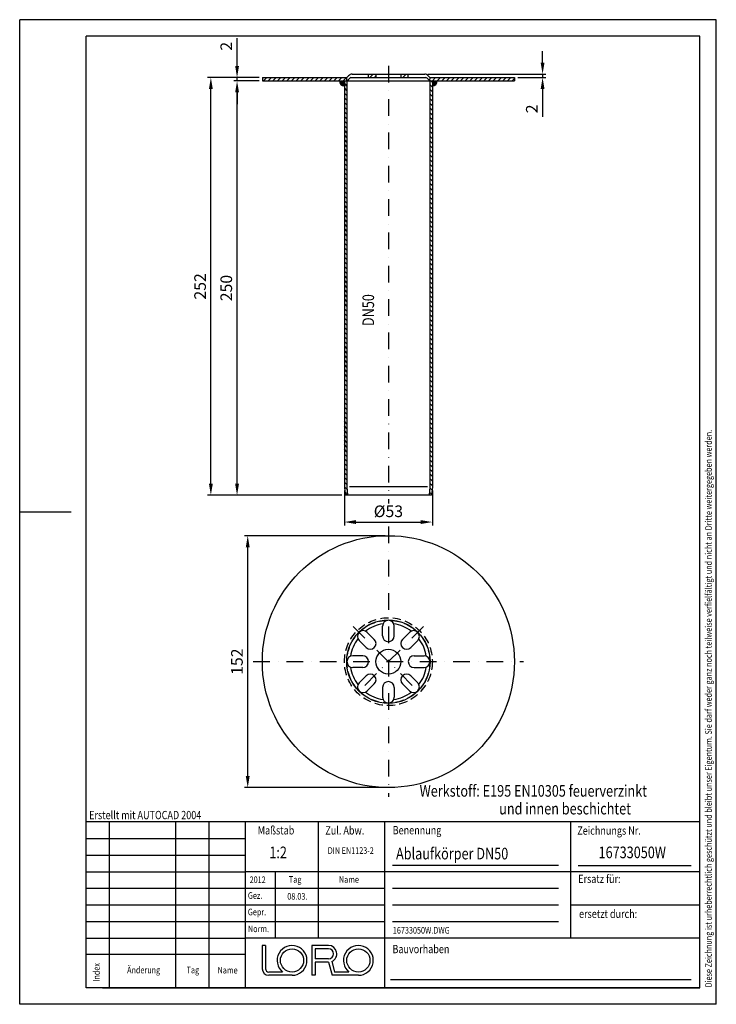
# Model space of a CAD drawing. Extents: x 0 to 420, y 0 to 594.
import ezdxf
from ezdxf.enums import TextEntityAlignment as Align

# ---------------------------------------------------------------- set-up
doc = ezdxf.new("R2010")
doc.units = 0
doc.header["$LTSCALE"] = 20
doc.header["$MEASUREMENT"] = 0
doc.linetypes.add('STRICHPUNKT', pattern=[1, 0.5, -0.25, 0, -0.25])
doc.linetypes.add('VERDECKT', pattern=[0.375, 0.25, -0.125])
for name, color, linetype in [('BEM', 7, 'Continuous'), ('HILF', 2, 'Continuous'), ('MITTEL', 2, 'STRICHPUNKT'), ('SCHRAFF', 7, 'Continuous'), ('STEMPEL', 3, 'Continuous'), ('TEXT', 7, 'Continuous'), ('VERDECKT', 6, 'VERDECKT'), ('VOLL', 1, 'Continuous')]:
    doc.layers.add(name, color=color, linetype=linetype)
doc.styles.add('GREEKS', font='SIMPLEX.shx', dxfattribs={"width": 0.8})
doc.styles.get("Standard").update_dxf_attribs({"font": 'simplex.shx', "width": 0.8})
doc.dimstyles.get("Standard").update_dxf_attribs({"dimtxt": 0.18, "dimasz": 0.18, "dimexe": 0.18, "dimexo": 0.0625, "dimgap": 0.09, "dimtad": 0, "dimtih": 1, "dimtoh": 1, "dimdec": 4, "dimzin": 0, "dimdsep": 46, "dimtxsty": 'STANDARD', "dimcen": 0.09, "dimadec": 0, "dimazin": 0, "dimtfac": 1, "dimtdec": 4, "dimtofl": 0, "dimtmove": 0, "dimatfit": 3, "dimfxl": 1, "dimtolj": 1, "dimtzin": 0, "dimarcsym": 0})

# ---------------------------------------------------------------- blocks, each defined once
blk = doc.blocks.new('LOGO')
for p, q in [((2.6, -4.77), (2.6, -11.77)), ((3.6, -4.77), (2.6, -4.77)), ((3.6, -4.77), (3.6, -11.77)), ((17.6, -4.77), (17.6, -13.77)), ((22.6, -4.77), (17.6, -4.77)), ((22.6, -5.77), (18.6, -5.77)), ((18.6, -5.77), (18.6, -8.77)), ((22.6, -8.77), (18.6, -8.77)), ((22.6, -9.77), (18.6, -9.77)), ((18.6, -9.77), (18.6, -13.77)), ((22.6, -9.77), (23.67, -13.77)), ((23.57, -9.51), (24.44, -12.77)), ((8.77, -12.77), (4.6, -12.77)), ((11.6, -13.77), (4.6, -13.77)), ((18.6, -13.77), (17.6, -13.77)), ((31.6, -13.77), (23.67, -13.77)), ((28.77, -12.77), (24.44, -12.77))]:
    blk.add_line(p, q)
for centre in [(11.6, -9.27), (31.6, -9.27)]:
    blk.add_circle(centre, 3.5)
for centre, radius, start, end in [((11.6, -9.27), 4.5, 270, 231.0576), ((22.6, -7.27), 2.5, 270, 270), ((22.6, -7.27), 2.5, 293.1162, 90), ((22.6, -7.27), 1.5, 270, 90), ((31.6, -9.27), 4.5, 270, 231.0576), ((4.6, -11.77), 2, 180, 270), ((4.6, -11.77), 1, 180, 270)]:
    blk.add_arc(centre, radius, start, end)
blk = doc.blocks.new('*D2')
at = {"layer": 'BEM', "color": 0, "lineweight": -2}
for p, q in [((195.8, 310.03), (195.8, 288.93)), ((248.8, 310.03), (248.8, 288.93)), ((202.8, 290.93), (241.8, 290.93))]:
    blk.add_line(p, q, dxfattribs=at)
at = {"layer": 'BEM', "color": 0}
for points in [[(202.8, 292.1), (202.8, 289.76), (195.8, 290.93)], [(241.8, 292.1), (241.8, 289.76), (248.8, 290.93)]]:
    blk.add_solid(points, dxfattribs=at)
at = {"layer": 'DEFPOINTS', "color": 0}
for p in [(195.8, 312.03), (248.8, 312.03), (248.8, 290.93)]:
    blk.add_point(p, dxfattribs=at)
at = {"layer": 'BEM', "color": 1, "insert": (222.3, 297.43), "char_height": 7, "attachment_point": 5}
blk.add_mtext('\\A1;%%c53', dxfattribs=at)
blk = doc.blocks.new('*D3')
at = {"layer": 'BEM', "color": 0, "lineweight": -2}
for p, q in [((144.3, 559.1), (113.26, 559.1)), ((115.26, 314.1), (115.26, 552.1)), ((194.23, 307.1), (113.26, 307.1))]:
    blk.add_line(p, q, dxfattribs=at)
at = {"layer": 'BEM', "color": 0}
for points in [[(114.1, 552.1), (116.43, 552.1), (115.26, 559.1)], [(114.1, 314.1), (116.43, 314.1), (115.26, 307.1)]]:
    blk.add_solid(points, dxfattribs=at)
at = {"layer": 'DEFPOINTS', "color": 0}
for p in [(115.26, 559.1), (146.3, 559.1), (196.23, 307.1)]:
    blk.add_point(p, dxfattribs=at)
at = {"layer": 'BEM', "color": 1, "insert": (108.76, 433.1), "char_height": 7, "attachment_point": 5, "rotation": 90}
blk.add_mtext('\\A1;252', dxfattribs=at)
blk = doc.blocks.new('*D4')
at = {"layer": 'BEM', "color": 0, "lineweight": -2}
for p, q in [((144.3, 557.1), (129.05, 557.1)), ((131.05, 314.1), (131.05, 550.1)), ((194.23, 307.1), (129.05, 307.1))]:
    blk.add_line(p, q, dxfattribs=at)
at = {"layer": 'BEM', "color": 0}
for points in [[(129.89, 550.1), (132.22, 550.1), (131.05, 557.1)], [(129.89, 314.1), (132.22, 314.1), (131.05, 307.1)]]:
    blk.add_solid(points, dxfattribs=at)
at = {"layer": 'DEFPOINTS', "color": 0}
for p in [(131.05, 557.1), (146.3, 557.1), (196.23, 307.1)]:
    blk.add_point(p, dxfattribs=at)
at = {"layer": 'BEM', "color": 1, "insert": (124.55, 432.1), "char_height": 7, "attachment_point": 5, "rotation": 90}
blk.add_mtext('\\A1;250', dxfattribs=at)
blk = doc.blocks.new('*D5')
at = {"layer": 'BEM', "color": 0, "lineweight": -2}
for p, q in [((131.05, 566.1), (131.05, 582.83)), ((144.3, 559.1), (129.05, 559.1)), ((131.05, 557.1), (131.05, 559.1)), ((144.3, 557.1), (129.05, 557.1)), ((131.05, 550.1), (131.05, 543.1))]:
    blk.add_line(p, q, dxfattribs=at)
at = {"layer": 'BEM', "color": 0}
for points in [[(129.89, 566.1), (132.22, 566.1), (131.05, 559.1)], [(129.89, 550.1), (132.22, 550.1), (131.05, 557.1)]]:
    blk.add_solid(points, dxfattribs=at)
at = {"layer": 'DEFPOINTS', "color": 0}
for p in [(146.3, 559.1), (131.05, 557.1), (146.3, 557.1)]:
    blk.add_point(p, dxfattribs=at)
at = {"layer": 'BEM', "color": 1, "insert": (124.55, 577.96), "char_height": 7, "attachment_point": 5, "rotation": 90}
blk.add_mtext('\\A1;2', dxfattribs=at)
blk = doc.blocks.new('*D6')
at = {"layer": 'BEM', "color": 0, "lineweight": -2}
for p, q in [((315.26, 568.1), (315.26, 575.1)), ((246.17, 561.1), (317.26, 561.1)), ((300.3, 559.1), (317.26, 559.1)), ((315.26, 561.1), (315.26, 559.1)), ((315.26, 552.1), (315.26, 535.36))]:
    blk.add_line(p, q, dxfattribs=at)
at = {"layer": 'BEM', "color": 0}
for points in [[(314.09, 568.1), (316.42, 568.1), (315.26, 561.1)], [(314.09, 552.1), (316.42, 552.1), (315.26, 559.1)]]:
    blk.add_solid(points, dxfattribs=at)
at = {"layer": 'DEFPOINTS', "color": 0}
for p in [(244.17, 561.1), (298.3, 559.1), (315.26, 559.1)]:
    blk.add_point(p, dxfattribs=at)
at = {"layer": 'BEM', "color": 1, "insert": (308.76, 540.23), "char_height": 7, "attachment_point": 5, "rotation": 90}
blk.add_mtext('\\A1;2', dxfattribs=at)
blk = doc.blocks.new('*D7')
at = {"layer": 'BEM', "color": 0, "lineweight": -2}
for p, q in [((220.3, 282.71), (135.49, 282.71)), ((137.49, 137.71), (137.49, 275.71)), ((220.3, 130.71), (135.49, 130.71))]:
    blk.add_line(p, q, dxfattribs=at)
at = {"layer": 'BEM', "color": 0}
for points in [[(136.32, 275.71), (138.65, 275.71), (137.49, 282.71)], [(136.32, 137.71), (138.65, 137.71), (137.49, 130.71)]]:
    blk.add_solid(points, dxfattribs=at)
at = {"layer": 'DEFPOINTS', "color": 0}
for p in [(137.49, 282.71), (222.3, 282.71), (222.3, 130.71)]:
    blk.add_point(p, dxfattribs=at)
at = {"layer": 'BEM', "color": 1, "insert": (130.99, 206.71), "char_height": 7, "attachment_point": 5, "rotation": 90}
blk.add_mtext('\\A1;152', dxfattribs=at)

msp = doc.modelspace()

# ---------------------------------------------------------------- hatches: boundary and pattern name
at = {"layer": 'SCHRAFF'}
h = msp.add_hatch(dxfattribs=at)
h.set_pattern_fill('_USER', color=256, scale=2, angle=45, style=0, pattern_type=0)
h.set_pattern_definition([(45, (0, 0), (-1.4142136, 1.4142136), [])])
h.paths.add_polyline_path([(298.296, 557.096), (298.296, 559.096), (247.832, 559.096, -0.105706), (247.423, 559.184), (247.312, 557.359, 0.105706), (248.539, 557.096)])
h.paths.add_polyline_path([(234.296, 559.096), (234.296, 561.096), (229.796, 561.096), (229.796, 559.096)])
h.paths.add_polyline_path([(210.296, 561.096), (210.296, 559.096), (214.796, 559.096), (214.796, 561.096)])
h.paths.add_polyline_path([(146.296, 559.096), (146.296, 557.096), (196.053, 557.096, 0.105706), (197.28, 557.359), (197.169, 559.184, -0.105706), (196.76, 559.096)])
h = msp.add_hatch(dxfattribs=at)
h.set_pattern_fill('_USER', color=256, scale=0.1, style=0, pattern_type=0)
h.set_pattern_definition([(0, (91.8459, 154.41998), (0, 0.1), [])])
h.paths.add_polyline_path([(195.796, 554.096), (195.796, 557.096), (192.796, 557.096, 0.4142136)])
h = msp.add_hatch(dxfattribs=at)
h.set_pattern_fill('_USER', color=256, scale=2, angle=135, style=0, pattern_type=0)
h.set_pattern_definition([(135, (-2.3824, 23.8668), (-1.4142136, -1.4142136), [])])
h.paths.add_polyline_path([(197.296, 557.096), (195.796, 557.096), (195.796, 312.031), (196.228, 307.096), (197.733, 307.096), (197.296, 312.096)])
h.paths.add_polyline_path([(247.296, 312.096), (246.859, 307.096), (248.364, 307.096), (248.796, 312.031), (248.796, 557.096), (247.296, 557.096)])
h = msp.add_hatch(dxfattribs=at)
h.set_pattern_fill('_USER', color=256, scale=0.1, style=0, pattern_type=0)
h.set_pattern_definition([(180, (352.74612, 154.41998), (0, 0.1), [])])
h.paths.add_polyline_path([(248.796, 554.096), (248.796, 557.096), (251.796, 557.096, -0.4142136)])

# ---------------------------------------------------------------- linework, layer by layer
at = {"layer": 'HILF'}
for p, q in [((0, 0), (0, 594)), ((420, 594), (0, 594)), ((420, 0), (420, 594)), ((245.79, 312.096), (198.802, 312.096)), ((31.088, 297), (0, 297)), ((40, 100), (136, 100)), ((40, 90), (136, 90)), ((224.774, 84.038), (324.835, 84.038)), ((336.724, 83.78), (404.859, 83.78)), ((40, 80), (136, 80)), ((40, 70), (136, 70)), ((136, 70), (220, 70)), ((224.774, 70), (324.835, 70)), ((40, 60), (136, 60)), ((136, 60), (220, 60)), ((224.774, 60), (324.835, 60)), ((40, 50), (136, 50)), ((136, 50), (220, 50)), ((224.774, 50), (324.835, 50)), ((40, 40), (136, 40)), ((223.491, 14.894), (404.859, 14.894)), ((420, 0), (0, 0))]:
    msp.add_line(p, q, dxfattribs=at)
msp.add_circle((222.296, 206.713), 25.153, dxfattribs=at)
for start, end in [(98.116832, 126.883168), (53.116832, 81.883168), (143.116832, 171.883168), (8.116832, 36.883168), (188.116832, 216.883168), (323.116832, 351.883168), (233.116832, 261.883168), (278.116832, 306.883168)]:
    msp.add_arc((222.296, 206.713), 23.027, start, end, dxfattribs=at)
at = {"layer": 'MITTEL'}
for p, q in [((222.296, 566.096), (222.296, 302.096)), ((222.296, 288.213), (222.296, 125.213)), ((201.083, 227.926), (243.509, 185.5)), ((243.509, 227.926), (201.083, 185.5)), ((140.796, 206.713), (303.796, 206.713))]:
    msp.add_line(p, q, dxfattribs=at)
at = {"layer": 'SCHRAFF'}
for centre, start, end in [((195.796, 557.096), 180, 270), ((248.796, 557.096), 270, 0)]:
    msp.add_arc(centre, 3, start, end, dxfattribs=at)
at = {"layer": 'STEMPEL'}
for p, q in [((40, 10), (40, 584)), ((410, 584), (40, 584)), ((410, 10), (410, 584)), ((146.296, 559.096), (196.76, 559.096)), ((146.296, 559.096), (146.296, 557.096)), ((197.28, 557.359), (197.169, 559.184)), ((197.468, 559.389), (198.296, 560.218)), ((198.175, 557.975), (199.003, 558.803)), ((199.71, 559.096), (244.882, 559.096)), ((200.417, 561.096), (244.175, 561.096)), ((210.296, 559.096), (210.296, 561.096)), ((214.796, 561.096), (214.796, 559.096)), ((229.796, 561.096), (229.796, 559.096)), ((234.296, 559.096), (234.296, 561.096)), ((246.417, 557.975), (245.589, 558.803)), ((247.124, 559.389), (246.296, 560.218)), ((247.312, 557.359), (247.423, 559.184)), ((247.832, 559.096), (298.296, 559.096)), ((298.296, 559.096), (298.296, 557.096)), ((146.296, 557.096), (298.296, 557.096)), ((195.796, 557.096), (195.796, 312.031)), ((197.296, 557.096), (197.296, 312.096)), ((247.296, 557.096), (247.296, 312.096)), ((248.796, 557.096), (248.796, 312.031)), ((195.796, 312.031), (196.228, 307.096)), ((197.296, 312.096), (197.733, 307.096)), ((247.296, 312.096), (246.859, 307.096)), ((248.796, 312.031), (248.364, 307.096)), ((248.364, 307.096), (196.228, 307.096)), ((218.796, 222.213), (218.796, 228.213)), ((225.796, 222.213), (225.796, 228.213)), ((213.811, 220.148), (209.568, 224.391)), ((230.781, 220.148), (235.024, 224.391)), ((208.861, 215.198), (204.618, 219.441)), ((235.731, 215.198), (239.974, 219.441)), ((206.796, 210.213), (200.796, 210.213)), ((237.796, 210.213), (243.796, 210.213)), ((206.796, 203.213), (200.796, 203.213)), ((237.796, 203.213), (243.796, 203.213)), ((208.861, 198.228), (204.618, 193.985)), ((235.731, 198.228), (239.974, 193.985)), ((213.811, 193.278), (209.568, 189.035)), ((218.796, 191.213), (218.796, 185.213)), ((225.796, 191.213), (225.796, 185.213)), ((230.781, 193.278), (235.024, 189.035)), ((410, 110), (40, 110)), ((136, 110), (136, 10)), ((220, 110), (220, 10)), ((332, 110), (332, 40)), ((410, 80), (136, 80)), ((410, 40), (136, 40)), ((136, 30), (40, 30)), ((410, 10), (40, 10)), ((50, 10), (410, 10))]:
    msp.add_line(p, q, dxfattribs=at)
for radius in [76, 7.5]:
    msp.add_circle((222.296, 206.713), radius, dxfattribs=at)
for centre, radius, start, end in [((196.76, 560.096), 1, 270, 315), ((200.417, 558.096), 3, 90, 135), ((199.71, 558.096), 1, 90, 135), ((244.175, 558.096), 3, 45, 90), ((244.882, 558.096), 1, 45, 90), ((247.832, 560.096), 1, 225, 270), ((196.053, 560.096), 3, 270, 315), ((248.539, 560.096), 3, 225, 270), ((222.296, 228.213), 3.5, 0, 180), ((207.093, 221.916), 3.5, 45, 225), ((211.336, 217.673), 3.5, 225, 45), ((222.296, 222.213), 3.5, 180, 0), ((233.256, 217.673), 3.5, 135, 315), ((237.499, 221.916), 3.5, 315, 135), ((200.796, 206.713), 3.5, 90, 270), ((206.796, 206.713), 3.5, 270, 90), ((237.796, 206.713), 3.5, 90, 270), ((243.796, 206.713), 3.5, 270, 90), ((211.336, 195.753), 3.5, 315, 135), ((233.256, 195.753), 3.5, 45, 225), ((207.093, 191.51), 3.5, 135, 315), ((222.296, 191.213), 3.5, 0, 180), ((237.499, 191.51), 3.5, 225, 45), ((222.296, 185.213), 3.5, 180, 0)]:
    msp.add_arc(centre, radius, start, end, dxfattribs=at)
at = {"layer": 'VERDECKT'}
for radius in [26.5, 25]:
    msp.add_circle((222.296, 206.713), radius, dxfattribs=at)
at = {"layer": 'VOLL'}
for p, q in [((54, 110), (54, 10)), ((94, 110), (94, 10)), ((114, 110), (114, 10)), ((180, 110), (180, 40)), ((154, 80), (154, 40)), ((332, 60), (410, 60))]:
    msp.add_line(p, q, dxfattribs=at)

# ---------------------------------------------------------------- block references
at = {"layer": 'STEMPEL', "xscale": 2, "yscale": 2, "zscale": 2}
msp.add_blockref('LOGO', (140.996, 45.021), dxfattribs=at)

# ---------------------------------------------------------------- texts
at = {"layer": 'BEM', "style": 'GREEKS', "width": 0.8}
msp.add_text('Diese Zeichnung ist urheberrechtlich geschützt und bleibt unser Eigentum. Sie darf weder ganz noch teilweise verfielfältigt und nicht an Dritte weitergegeben werden.', height=4, rotation=90, dxfattribs=at).set_placement((417.302, 10.168))
at = {"layer": 'TEXT', "color": 1, "style": 'GREEKS', "width": 0.8}
msp.add_text('DN50', height=7, rotation=90, dxfattribs=at).set_placement((213.655, 409.16))
for s, p in [('Werkstoff: E195 EN10305 feuerverzinkt', (241.127, 125.262)), ('und innen beschichtet', (289.077, 114.54)), ('1:2', (150.501, 88.149)), ('Ablaufkörper DN50', (226.894, 87.417))]:
    msp.add_text(s, height=7, dxfattribs=at).set_placement(p)
at = {"layer": 'TEXT', "style": 'GREEKS', "width": 0.8}
for s, height, p in [('Erstellt mit AUTOCAD 2004', 5, (41.855, 111.672)), ('Maßstab', 5, (143.516, 102.462)), ('Zul. Abw.', 5, (184.286, 102.418)), ('Benennung', 5, (224.878, 102.549)), ('Zeichnungs Nr.', 5, (336.179, 102.313)), ('Tag', 4, (162.331, 73.319)), ('Name', 4, (192.463, 73.31)), ('Ersatz für:', 5, (336.724, 73.181)), ('2012', 4, (138.622, 73.14)), ('Gez.', 4, (137.584, 63.63)), ('Gepr.', 4, (137.552, 53.689)), ('ersetzt durch:', 5, (337.24, 52.074)), ('Norm.', 4, (137.601, 43.529)), ('16733050W.DWG', 4, (224.984, 42.63)), ('Bauvorhaben', 5, (224.742, 30.846))]:
    msp.add_text(s, height=height, dxfattribs=at).set_placement(p)
at = {"layer": 'TEXT', "color": 1, "style": 'GREEKS', "width": 0.8}
msp.add_text('16733050W', height=7, dxfattribs=at).set_placement((369.33, 88.149), align=Align.CENTER)
at = {"layer": 'TEXT', "style": 'GREEKS', "width": 0.8}
for s, p in [('DIN EN1123-2', (199.617, 90.764)), ('08.03.', (167.409, 63.108)), ('Änderung', (74.719, 18.674)), ('Tag', (104.432, 18.672)), ('Name', (125.336, 18.593))]:
    msp.add_text(s, height=4, dxfattribs=at).set_placement(p, align=Align.CENTER)
msp.add_text('Index', height=4, rotation=90, dxfattribs=at).set_placement((48.266, 13.655))

# ---------------------------------------------------------------- dimensions: what is measured, and where the dimension line sits
at = {"layer": 'BEM'}
dim = msp.add_linear_dim(base=(131.052, 557.096), p1=(146.296, 559.096), p2=(146.296, 557.096), angle=90, dimstyle='Standard', override={"dimscale": 2, "dimtxt": 3.5, "dimasz": 3.5, "dimexe": 1, "dimexo": 1, "dimgap": 1.5, "dimtad": 1, "dimtih": 0, "dimtoh": 0, "dimdec": 2, "dimzin": 8, "dimcen": 1.5, "dimclrt": 1, "dimadec": 2, "dimazin": 2, "dimtfac": 0.514286, "dimtdec": 2, "dimtofl": 1, "dimtzin": 8}, dxfattribs=at)
dim.commit()
dim.dimension.update_dxf_attribs({"geometry": '*D5', "text_midpoint": (131.052, 577.963), "dimtype": 160})
for base, p1, p2, picture, middle in [((315.257, 559.096), (244.175, 561.096), (298.296, 559.096), '*D6', (308.757, 540.23)), ((115.264, 559.096), (196.228, 307.096), (146.296, 559.096), '*D3', (108.764, 433.096)), ((131.052, 557.096), (196.228, 307.096), (146.296, 557.096), '*D4', (124.552, 432.096)), ((137.488, 282.713), (222.296, 130.713), (222.296, 282.713), '*D7', (130.988, 206.713))]:
    dim = msp.add_linear_dim(base=base, p1=p1, p2=p2, angle=90, dimstyle='Standard', override={"dimscale": 2, "dimtxt": 3.5, "dimasz": 3.5, "dimexe": 1, "dimexo": 1, "dimgap": 1.5, "dimtad": 1, "dimtih": 0, "dimtoh": 0, "dimdec": 2, "dimzin": 8, "dimcen": 1.5, "dimclrt": 1, "dimadec": 2, "dimazin": 2, "dimtfac": 0.514286, "dimtdec": 2, "dimtofl": 1, "dimtzin": 8}, dxfattribs=at)
    dim.commit()
    dim.dimension.update_dxf_attribs({"geometry": picture, "text_midpoint": middle})
dim = msp.add_linear_dim(base=(248.796, 290.93), p1=(195.796, 312.031), p2=(248.796, 312.031), text='%%c<>', dimstyle='Standard', override={"dimscale": 2, "dimtxt": 3.5, "dimasz": 3.5, "dimexe": 1, "dimexo": 1, "dimgap": 1.5, "dimtad": 1, "dimtih": 0, "dimtoh": 0, "dimdec": 2, "dimzin": 8, "dimcen": 1.5, "dimclrt": 1, "dimadec": 2, "dimazin": 2, "dimtfac": 0.514286, "dimtdec": 2, "dimtofl": 1, "dimtzin": 8}, dxfattribs=at)
dim.commit()
dim.dimension.update_dxf_attribs({"geometry": '*D2', "text_midpoint": (222.296, 297.43)})

doc.saveas('drawing.dxf')
